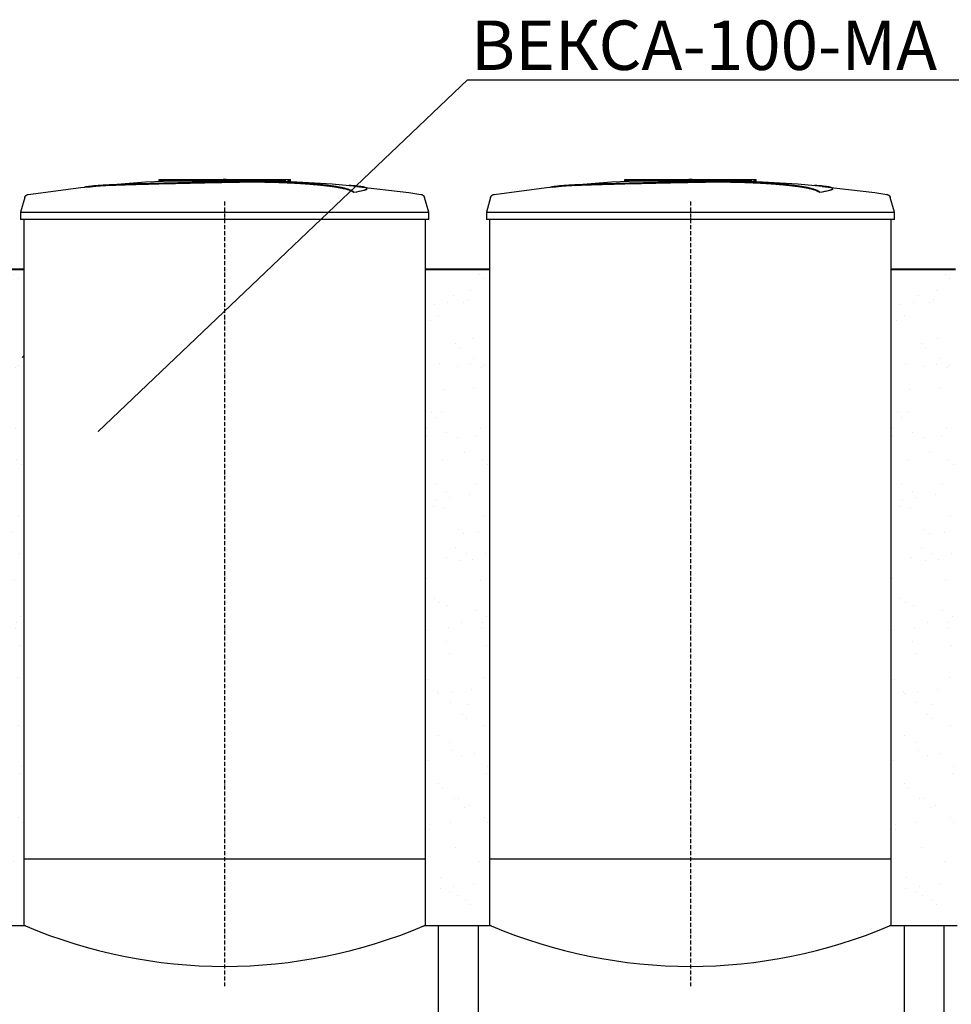
# Model space of a CAD drawing. Units: millimetres. Extents: x 318393 to 1308234, y -274938 to 128463.
# Drawn here: x 1266221 to 1269051, y -255329 to -252340 of the extents above; entities that cross this region are included whole.
import ezdxf
from ezdxf import colors
from ezdxf.entities.mleader import LeaderData, LeaderLine
from ezdxf.math import Vec2, Vec3

# ---------------------------------------------------------------- set-up
doc = ezdxf.new("R2010")
doc.units = ezdxf.units.MM
doc.linetypes.add('ACAD_ISO10W100', pattern=[18, 12, -3, 0, -3])
doc.layers.add('A-GENM', color=13, linetype='Continuous')
doc.layers.add('Слой1', color=1, linetype='Continuous')
doc.layers.add('основной 2', color=7, linetype='Continuous', lineweight=40)
doc.layers.add('тонкие', color=250, linetype='Continuous', lineweight=13)
doc.styles.add('стиль2', font='isocpeur.ttf', dxfattribs={"height": 200})

msp = doc.modelspace()

# ---------------------------------------------------------------- hatches: boundary and pattern name
at = {"layer": 'тонкие'}
h = msp.add_hatch(dxfattribs=at)
h.set_pattern_fill('AR-SAND', color=256, scale=3)
h.set_pattern_definition([(37.5, (2825, 1510.92), (-4.800094, 146.823971), [0, -115.824, 0, -129.54, 0, -123.825]), (7.5, (2825, 1510.92), (134.856985, 215.04753), [0, -62.484, 0, -104.394, 0, -40.005]), (327.5, (2731.27, 1510.92), (237.297711, 0.431155), [0, -38.1, 0, -137.16, 0, -179.07]), (317.5, (2731.27, 1510.92), (229.066936, 66.878797), [0, -19.05, 0, -89.916, 0, -102.87])])
h.paths.add_polyline_path([(1266033.1, -253097.5), (1266228.1, -253097.5), (1266228.1, -255091.1), (1266033.1, -255091.1)])
h = msp.add_hatch(dxfattribs=at)
h.set_pattern_fill('AR-SAND', color=256, scale=3)
h.set_pattern_definition([(37.5, (4240, 1510.92), (-4.800094, 146.823971), [0, -115.824, 0, -129.54, 0, -123.825]), (7.5, (4240, 1510.92), (134.856985, 215.04753), [0, -62.484, 0, -104.394, 0, -40.005]), (327.5, (4146.27, 1510.92), (237.297711, 0.431155), [0, -38.1, 0, -137.16, 0, -179.07]), (317.5, (4146.27, 1510.92), (229.066936, 66.878797), [0, -19.05, 0, -89.916, 0, -102.87])])
h.paths.add_polyline_path([(1267448.1, -253097.5), (1267643.1, -253097.5), (1267643.1, -255091.1), (1267448.1, -255091.1)])
h = msp.add_hatch(dxfattribs=at)
h.set_pattern_fill('AR-SAND', color=256, scale=3)
h.set_pattern_definition([(37.5, (5655, 1510.92), (-4.800094, 146.823971), [0, -115.824, 0, -129.54, 0, -123.825]), (7.5, (5655, 1510.92), (134.856985, 215.04753), [0, -62.484, 0, -104.394, 0, -40.005]), (327.5, (5561.27, 1510.92), (237.297711, 0.431155), [0, -38.1, 0, -137.16, 0, -179.07]), (317.5, (5561.27, 1510.92), (229.066936, 66.878797), [0, -19.05, 0, -89.916, 0, -102.87])])
h.paths.add_polyline_path([(1268863.1, -253097.5), (1269058.1, -253097.5), (1269058.1, -255091.1), (1268863.1, -255091.1)])

# ---------------------------------------------------------------- linework, layer by layer
at = {"layer": 'A-GENM'}
for p, q in [((1266603.2, -252832), (1266764, -252825.8)), ((1266644.1, -252825.2), (1267042.7, -252825.2)), ((1266644.1, -252830.2), (1266644.1, -252825.2)), ((1267009.9, -252830.2), (1266644.1, -252830.2)), ((1266764, -252825.8), (1266794.7, -252825.6)), ((1266838.3, -252825.2), (1266838.2, -252825.2)), ((1266838.2, -252825.2), (1266838.2, -252825.2)), ((1266838.2, -252825.2), (1266838.3, -252825.2)), ((1266838.4, -252825.2), (1266838.3, -252825.2)), ((1266838.3, -252825.2), (1266838.3, -252825.2)), ((1266838.3, -252825.2), (1266838.3, -252825.2)), ((1266838.3, -252825.2), (1266838.3, -252825.2)), ((1266838.3, -252825.2), (1266838.3, -252825.2)), ((1266838.3, -252825.2), (1266838.3, -252825.2)), ((1266838.3, -252825.2), (1266838.3, -252825.2)), ((1266838.3, -252825.2), (1266838.4, -252825.2)), ((1266838.5, -252825.2), (1266838.4, -252825.2)), ((1266838.4, -252825.2), (1266838.4, -252825.2)), ((1266838.4, -252825.2), (1266838.4, -252825.2)), ((1266838.4, -252825.2), (1266838.4, -252825.2)), ((1266838.4, -252825.2), (1266838.5, -252825.2)), ((1266838.6, -252825.2), (1266838.5, -252825.2)), ((1266838.5, -252825.2), (1266838.6, -252825.2)), ((1266838.7, -252825.2), (1266838.6, -252825.2)), ((1266838.6, -252825.2), (1266838.6, -252825.2)), ((1266838.6, -252825.2), (1266838.6, -252825.2)), ((1266838.6, -252825.2), (1266838.7, -252825.2)), ((1266838.8, -252825.2), (1266838.7, -252825.2)), ((1266838.7, -252825.2), (1266838.8, -252825.2)), ((1266838.9, -252825.2), (1266838.8, -252825.2)), ((1266838.8, -252825.2), (1266838.9, -252825.2)), ((1266839, -252825.2), (1266838.9, -252825.2)), ((1266838.9, -252825.2), (1266839, -252825.2)), ((1266839.1, -252825.2), (1266839, -252825.2)), ((1266839, -252825.2), (1266839.1, -252825.2)), ((1266839.2, -252825.2), (1266839.1, -252825.2)), ((1266839.1, -252825.2), (1266839.2, -252825.2)), ((1266839.3, -252825.2), (1266839.2, -252825.2)), ((1266839.2, -252825.2), (1266839.3, -252825.2)), ((1266839.5, -252825.2), (1266839.3, -252825.2)), ((1266839.3, -252825.2), (1266839.4, -252825.2)), ((1266839.4, -252825.2), (1266839.6, -252825.2)), ((1266839.6, -252825.2), (1266839.5, -252825.2)), ((1266839.7, -252825.2), (1266839.6, -252825.2)), ((1266839.6, -252825.2), (1266839.7, -252825.2)), ((1266839.9, -252825.2), (1266839.7, -252825.2)), ((1266839.7, -252825.2), (1266839.8, -252825.2)), ((1266839.8, -252825.2), (1266840, -252825.2)), ((1266840, -252825.2), (1266839.9, -252825.2)), ((1266840.2, -252825.2), (1266840, -252825.2)), ((1266840, -252825.2), (1266840.1, -252825.2)), ((1266840.1, -252825.2), (1266840.3, -252825.2)), ((1266840.3, -252825.2), (1266840.2, -252825.2)), ((1266840.5, -252825.2), (1266840.3, -252825.2)), ((1266840.3, -252825.2), (1266840.5, -252825.2)), ((1266840.7, -252825.2), (1266840.5, -252825.2)), ((1266840.5, -252825.2), (1266840.6, -252825.2)), ((1266840.6, -252825.2), (1266840.8, -252825.2)), ((1266840.8, -252825.2), (1266840.7, -252825.2)), ((1266841, -252825.2), (1266840.8, -252825.2)), ((1266840.8, -252825.2), (1266841, -252825.2)), ((1266841.2, -252825.2), (1266841, -252825.2)), ((1266841, -252825.2), (1266841.1, -252825.2)), ((1266841.1, -252825.2), (1266841.3, -252825.2)), ((1266841.4, -252825.2), (1266841.2, -252825.2)), ((1266841.3, -252825.2), (1266841.5, -252825.2)), ((1266841.5, -252825.2), (1266841.4, -252825.2)), ((1266841.7, -252825.2), (1266841.5, -252825.2)), ((1266841.5, -252825.2), (1266841.7, -252825.2)), ((1266841.9, -252825.2), (1266841.7, -252825.2)), ((1266841.7, -252825.2), (1266841.9, -252825.2)), ((1266842.1, -252825.2), (1266841.9, -252825.2)), ((1266841.9, -252825.2), (1266842, -252825.2)), ((1266842, -252825.2), (1266842.2, -252825.2)), ((1266842.3, -252825.2), (1266842.1, -252825.2)), ((1266842.2, -252825.2), (1266842.4, -252825.2)), ((1266842.5, -252825.2), (1266842.3, -252825.2)), ((1266842.4, -252825.2), (1266842.6, -252825.2)), ((1266842.7, -252825.2), (1266842.5, -252825.2)), ((1266842.6, -252825.2), (1266842.8, -252825.2)), ((1266842.9, -252825.2), (1266842.7, -252825.2)), ((1266842.8, -252825.2), (1266843, -252825.2)), ((1266843.1, -252825.2), (1266842.9, -252825.2)), ((1266843, -252825.2), (1266843.1, -252825.2)), ((1266843.1, -252825.2), (1266843.2, -252825.2)), ((1266843.3, -252825.2), (1266843.1, -252825.2)), ((1266843.1, -252825.2), (1266843.1, -252825.2)), ((1266843.2, -252825.2), (1266843.4, -252825.2)), ((1266843.5, -252825.2), (1266843.3, -252825.2)), ((1266843.4, -252825.2), (1266843.6, -252825.2)), ((1266843.7, -252825.2), (1266843.5, -252825.2)), ((1266843.6, -252825.2), (1266843.8, -252825.2)), ((1266843.9, -252825.2), (1266843.7, -252825.2)), ((1266843.8, -252825.2), (1266844, -252825.2)), ((1266844.1, -252825.2), (1266843.9, -252825.2)), ((1266844, -252825.2), (1266844.2, -252825.2)), ((1266844.2, -252825.2), (1266844.1, -252825.2)), ((1266844.2, -252825.2), (1266844.4, -252825.2)), ((1266844.4, -252825.2), (1266844.2, -252825.2)), ((1266844.4, -252825.2), (1266844.6, -252825.2)), ((1266844.6, -252825.2), (1266844.4, -252825.2)), ((1266844.6, -252825.2), (1266844.7, -252825.2)), ((1266844.8, -252825.2), (1266844.6, -252825.2)), ((1266844.7, -252825.2), (1266844.9, -252825.2)), ((1266845, -252825.2), (1266844.8, -252825.2)), ((1266844.9, -252825.2), (1266845.1, -252825.2)), ((1266845.1, -252825.2), (1266845, -252825.2)), ((1266845.1, -252825.2), (1266845.3, -252825.2)), ((1266845.3, -252825.2), (1266845.1, -252825.2)), ((1266845.3, -252825.2), (1266845.4, -252825.2)), ((1266845.5, -252825.2), (1266845.3, -252825.2)), ((1266845.4, -252825.2), (1266845.6, -252825.2)), ((1266845.7, -252825.2), (1266845.5, -252825.2)), ((1266845.6, -252825.2), (1266845.8, -252825.2)), ((1266845.8, -252825.2), (1266845.7, -252825.2)), ((1266845.8, -252825.2), (1266845.9, -252825.2)), ((1266846, -252825.2), (1266845.8, -252825.2)), ((1266845.9, -252825.2), (1266846.1, -252825.2)), ((1266846.1, -252825.2), (1266846, -252825.2)), ((1266846.1, -252825.2), (1266846.2, -252825.2)), ((1266846.3, -252825.2), (1266846.1, -252825.2)), ((1266846.2, -252825.2), (1266846.4, -252825.2)), ((1266846.4, -252825.2), (1266846.3, -252825.2)), ((1266846.4, -252825.2), (1266846.5, -252825.2)), ((1266846.5, -252825.2), (1266846.4, -252825.2)), ((1266846.5, -252825.2), (1266846.6, -252825.2)), ((1266846.7, -252825.2), (1266846.5, -252825.2)), ((1266846.6, -252825.2), (1266846.8, -252825.2)), ((1266846.8, -252825.2), (1266846.7, -252825.2)), ((1266846.8, -252825.2), (1266846.9, -252825.2)), ((1266846.9, -252825.2), (1266846.8, -252825.2)), ((1266846.9, -252825.2), (1266847, -252825.2)), ((1266847, -252825.2), (1266846.9, -252825.2)), ((1266847, -252825.2), (1266847.1, -252825.2)), ((1266847.1, -252825.2), (1266847, -252825.2)), ((1266847.1, -252825.2), (1266847.2, -252825.2)), ((1266847.2, -252825.2), (1266847.1, -252825.2)), ((1266847.2, -252825.2), (1266847.3, -252825.2)), ((1266847.3, -252825.2), (1266847.2, -252825.2)), ((1266847.3, -252825.2), (1266847.4, -252825.2)), ((1266847.4, -252825.2), (1266847.3, -252825.2)), ((1266847.4, -252825.2), (1266847.5, -252825.2)), ((1266847.5, -252825.2), (1266847.4, -252825.2)), ((1266847.5, -252825.2), (1266847.5, -252825.2)), ((1266847.5, -252825.2), (1266847.6, -252825.2)), ((1266847.6, -252825.2), (1266847.5, -252825.2)), ((1266847.6, -252825.2), (1266847.7, -252825.2)), ((1266847.7, -252825.2), (1266847.6, -252825.2)), ((1266847.6, -252825.2), (1266847.6, -252825.2)), ((1266847.7, -252825.2), (1266847.7, -252825.2)), ((1266847.7, -252825.2), (1266847.8, -252825.2)), ((1266847.8, -252825.2), (1266847.7, -252825.2)), ((1266847.7, -252825.2), (1266847.7, -252825.2)), ((1266847.8, -252825.2), (1266847.8, -252825.2)), ((1266847.8, -252825.2), (1266847.8, -252825.2)), ((1266847.8, -252825.2), (1266847.8, -252825.2)), ((1266847.8, -252825.2), (1266847.9, -252825.2)), ((1266847.9, -252825.2), (1266847.8, -252825.2)), ((1266847.8, -252825.2), (1266847.8, -252825.2)), ((1266847.8, -252825.2), (1266847.8, -252825.2)), ((1266847.8, -252825.2), (1266847.8, -252825.2)), ((1266847.9, -252825.2), (1266847.9, -252825.2)), ((1266847.9, -252825.2), (1266847.9, -252825.2)), ((1266936.3, -252826.9), (1267008.8, -252828.4)), ((1267008.8, -252828.4), (1267169.4, -252838)), ((1267016.9, -252830.2), (1267010.6, -252830.2)), ((1267029.2, -252830.2), (1267017.1, -252830.2)), ((1267042.3, -252830.2), (1267035, -252830.2)), ((1267043.1, -252830.2), (1267043.1, -252825.2)), ((1268018.2, -252832), (1268179, -252825.8)), ((1268059.1, -252825.2), (1268457.7, -252825.2)), ((1268059.1, -252830.2), (1268059.1, -252825.2)), ((1268424.9, -252830.2), (1268059.1, -252830.2)), ((1268179, -252825.8), (1268209.7, -252825.6)), ((1268253.3, -252825.2), (1268253.2, -252825.2)), ((1268253.2, -252825.2), (1268253.2, -252825.2)), ((1268253.2, -252825.2), (1268253.3, -252825.2)), ((1268253.4, -252825.2), (1268253.3, -252825.2)), ((1268253.3, -252825.2), (1268253.3, -252825.2)), ((1268253.3, -252825.2), (1268253.3, -252825.2)), ((1268253.3, -252825.2), (1268253.3, -252825.2)), ((1268253.3, -252825.2), (1268253.3, -252825.2)), ((1268253.3, -252825.2), (1268253.3, -252825.2)), ((1268253.3, -252825.2), (1268253.3, -252825.2)), ((1268253.3, -252825.2), (1268253.4, -252825.2)), ((1268253.5, -252825.2), (1268253.4, -252825.2)), ((1268253.4, -252825.2), (1268253.4, -252825.2)), ((1268253.4, -252825.2), (1268253.4, -252825.2)), ((1268253.4, -252825.2), (1268253.4, -252825.2)), ((1268253.4, -252825.2), (1268253.5, -252825.2)), ((1268253.6, -252825.2), (1268253.5, -252825.2)), ((1268253.5, -252825.2), (1268253.6, -252825.2)), ((1268253.7, -252825.2), (1268253.6, -252825.2)), ((1268253.6, -252825.2), (1268253.6, -252825.2)), ((1268253.6, -252825.2), (1268253.6, -252825.2)), ((1268253.6, -252825.2), (1268253.7, -252825.2)), ((1268253.8, -252825.2), (1268253.7, -252825.2)), ((1268253.7, -252825.2), (1268253.8, -252825.2)), ((1268253.9, -252825.2), (1268253.8, -252825.2)), ((1268253.8, -252825.2), (1268253.9, -252825.2)), ((1268254, -252825.2), (1268253.9, -252825.2)), ((1268253.9, -252825.2), (1268254, -252825.2)), ((1268254.1, -252825.2), (1268254, -252825.2)), ((1268254, -252825.2), (1268254.1, -252825.2)), ((1268254.2, -252825.2), (1268254.1, -252825.2)), ((1268254.1, -252825.2), (1268254.2, -252825.2)), ((1268254.3, -252825.2), (1268254.2, -252825.2)), ((1268254.2, -252825.2), (1268254.3, -252825.2)), ((1268254.5, -252825.2), (1268254.3, -252825.2)), ((1268254.3, -252825.2), (1268254.4, -252825.2)), ((1268254.4, -252825.2), (1268254.6, -252825.2)), ((1268254.6, -252825.2), (1268254.5, -252825.2)), ((1268254.7, -252825.2), (1268254.6, -252825.2)), ((1268254.6, -252825.2), (1268254.7, -252825.2)), ((1268254.9, -252825.2), (1268254.7, -252825.2)), ((1268254.7, -252825.2), (1268254.8, -252825.2)), ((1268254.8, -252825.2), (1268255, -252825.2)), ((1268255, -252825.2), (1268254.9, -252825.2)), ((1268255.2, -252825.2), (1268255, -252825.2)), ((1268255, -252825.2), (1268255.1, -252825.2)), ((1268255.1, -252825.2), (1268255.3, -252825.2)), ((1268255.3, -252825.2), (1268255.2, -252825.2)), ((1268255.5, -252825.2), (1268255.3, -252825.2)), ((1268255.3, -252825.2), (1268255.5, -252825.2)), ((1268255.7, -252825.2), (1268255.5, -252825.2)), ((1268255.5, -252825.2), (1268255.6, -252825.2)), ((1268255.6, -252825.2), (1268255.8, -252825.2)), ((1268255.8, -252825.2), (1268255.7, -252825.2)), ((1268256, -252825.2), (1268255.8, -252825.2)), ((1268255.8, -252825.2), (1268256, -252825.2)), ((1268256.2, -252825.2), (1268256, -252825.2)), ((1268256, -252825.2), (1268256.1, -252825.2)), ((1268256.1, -252825.2), (1268256.3, -252825.2)), ((1268256.4, -252825.2), (1268256.2, -252825.2)), ((1268256.3, -252825.2), (1268256.5, -252825.2)), ((1268256.5, -252825.2), (1268256.4, -252825.2)), ((1268256.7, -252825.2), (1268256.5, -252825.2)), ((1268256.5, -252825.2), (1268256.7, -252825.2)), ((1268256.9, -252825.2), (1268256.7, -252825.2)), ((1268256.7, -252825.2), (1268256.9, -252825.2)), ((1268257.1, -252825.2), (1268256.9, -252825.2)), ((1268256.9, -252825.2), (1268257, -252825.2)), ((1268257, -252825.2), (1268257.2, -252825.2)), ((1268257.3, -252825.2), (1268257.1, -252825.2)), ((1268257.2, -252825.2), (1268257.4, -252825.2)), ((1268257.5, -252825.2), (1268257.3, -252825.2)), ((1268257.4, -252825.2), (1268257.6, -252825.2)), ((1268257.7, -252825.2), (1268257.5, -252825.2)), ((1268257.6, -252825.2), (1268257.8, -252825.2)), ((1268257.9, -252825.2), (1268257.7, -252825.2)), ((1268257.8, -252825.2), (1268258, -252825.2)), ((1268258.1, -252825.2), (1268257.9, -252825.2)), ((1268258, -252825.2), (1268258.1, -252825.2)), ((1268258.1, -252825.2), (1268258.2, -252825.2)), ((1268258.3, -252825.2), (1268258.1, -252825.2)), ((1268258.1, -252825.2), (1268258.1, -252825.2)), ((1268258.2, -252825.2), (1268258.4, -252825.2)), ((1268258.5, -252825.2), (1268258.3, -252825.2)), ((1268258.4, -252825.2), (1268258.6, -252825.2)), ((1268258.7, -252825.2), (1268258.5, -252825.2)), ((1268258.6, -252825.2), (1268258.8, -252825.2)), ((1268258.9, -252825.2), (1268258.7, -252825.2)), ((1268258.8, -252825.2), (1268259, -252825.2)), ((1268259.1, -252825.2), (1268258.9, -252825.2)), ((1268259, -252825.2), (1268259.2, -252825.2)), ((1268259.2, -252825.2), (1268259.1, -252825.2)), ((1268259.2, -252825.2), (1268259.4, -252825.2)), ((1268259.4, -252825.2), (1268259.2, -252825.2)), ((1268259.4, -252825.2), (1268259.6, -252825.2)), ((1268259.6, -252825.2), (1268259.4, -252825.2)), ((1268259.6, -252825.2), (1268259.7, -252825.2)), ((1268259.8, -252825.2), (1268259.6, -252825.2)), ((1268259.7, -252825.2), (1268259.9, -252825.2)), ((1268260, -252825.2), (1268259.8, -252825.2)), ((1268259.9, -252825.2), (1268260.1, -252825.2)), ((1268260.1, -252825.2), (1268260, -252825.2)), ((1268260.1, -252825.2), (1268260.3, -252825.2)), ((1268260.3, -252825.2), (1268260.1, -252825.2)), ((1268260.3, -252825.2), (1268260.4, -252825.2)), ((1268260.5, -252825.2), (1268260.3, -252825.2)), ((1268260.4, -252825.2), (1268260.6, -252825.2)), ((1268260.7, -252825.2), (1268260.5, -252825.2)), ((1268260.6, -252825.2), (1268260.8, -252825.2)), ((1268260.8, -252825.2), (1268260.7, -252825.2)), ((1268260.8, -252825.2), (1268260.9, -252825.2)), ((1268261, -252825.2), (1268260.8, -252825.2)), ((1268260.9, -252825.2), (1268261.1, -252825.2)), ((1268261.1, -252825.2), (1268261, -252825.2)), ((1268261.1, -252825.2), (1268261.2, -252825.2)), ((1268261.3, -252825.2), (1268261.1, -252825.2)), ((1268261.2, -252825.2), (1268261.4, -252825.2)), ((1268261.4, -252825.2), (1268261.3, -252825.2)), ((1268261.4, -252825.2), (1268261.5, -252825.2)), ((1268261.5, -252825.2), (1268261.4, -252825.2)), ((1268261.5, -252825.2), (1268261.6, -252825.2)), ((1268261.7, -252825.2), (1268261.5, -252825.2)), ((1268261.6, -252825.2), (1268261.8, -252825.2)), ((1268261.8, -252825.2), (1268261.7, -252825.2)), ((1268261.8, -252825.2), (1268261.9, -252825.2)), ((1268261.9, -252825.2), (1268261.8, -252825.2)), ((1268261.9, -252825.2), (1268262, -252825.2)), ((1268262, -252825.2), (1268261.9, -252825.2)), ((1268262, -252825.2), (1268262.1, -252825.2)), ((1268262.1, -252825.2), (1268262, -252825.2)), ((1268262.1, -252825.2), (1268262.2, -252825.2)), ((1268262.2, -252825.2), (1268262.1, -252825.2)), ((1268262.2, -252825.2), (1268262.3, -252825.2)), ((1268262.3, -252825.2), (1268262.2, -252825.2)), ((1268262.3, -252825.2), (1268262.4, -252825.2)), ((1268262.4, -252825.2), (1268262.3, -252825.2)), ((1268262.4, -252825.2), (1268262.5, -252825.2)), ((1268262.5, -252825.2), (1268262.4, -252825.2)), ((1268262.5, -252825.2), (1268262.5, -252825.2)), ((1268262.5, -252825.2), (1268262.6, -252825.2)), ((1268262.6, -252825.2), (1268262.5, -252825.2)), ((1268262.6, -252825.2), (1268262.7, -252825.2)), ((1268262.7, -252825.2), (1268262.6, -252825.2)), ((1268262.6, -252825.2), (1268262.6, -252825.2)), ((1268262.7, -252825.2), (1268262.7, -252825.2)), ((1268262.7, -252825.2), (1268262.8, -252825.2)), ((1268262.8, -252825.2), (1268262.7, -252825.2)), ((1268262.7, -252825.2), (1268262.7, -252825.2)), ((1268262.8, -252825.2), (1268262.8, -252825.2)), ((1268262.8, -252825.2), (1268262.8, -252825.2)), ((1268262.8, -252825.2), (1268262.8, -252825.2)), ((1268262.8, -252825.2), (1268262.9, -252825.2)), ((1268262.9, -252825.2), (1268262.8, -252825.2)), ((1268262.8, -252825.2), (1268262.8, -252825.2)), ((1268262.8, -252825.2), (1268262.8, -252825.2)), ((1268262.8, -252825.2), (1268262.8, -252825.2)), ((1268262.9, -252825.2), (1268262.9, -252825.2)), ((1268262.9, -252825.2), (1268262.9, -252825.2)), ((1268351.3, -252826.9), (1268423.8, -252828.4)), ((1268423.8, -252828.4), (1268584.4, -252838)), ((1268431.9, -252830.2), (1268425.6, -252830.2)), ((1268444.2, -252830.2), (1268432.1, -252830.2)), ((1268457.3, -252830.2), (1268450, -252830.2)), ((1268458.1, -252830.2), (1268458.1, -252825.2)), ((1266246.5, -252869.9), (1266406.1, -252849.4)), ((1266406.1, -252849.4), (1266442.7, -252845.7)), ((1266442.7, -252844.6), (1266603.2, -252832)), ((1267169.4, -252838), (1267243.4, -252844.6)), ((1267243.4, -252845.7), (1267403.1, -252864.7)), ((1267275.1, -252853.3), (1267275.1, -252852.3)), ((1267661.5, -252869.9), (1267821.1, -252849.4)), ((1267821.1, -252849.4), (1267857.7, -252845.7)), ((1267857.7, -252844.6), (1268018.2, -252832)), ((1268584.4, -252838), (1268658.4, -252844.6)), ((1268658.4, -252845.7), (1268818.1, -252864.7)), ((1268690.1, -252853.3), (1268690.1, -252852.3)), ((1266235.9, -252879.2), (1266223.1, -252924.3)), ((1266235.9, -252879.2), (1266236.1, -252878.7)), ((1266236.1, -252878.7), (1266236.3, -252878.2)), ((1266236.3, -252878.2), (1266236.5, -252877.7)), ((1266236.5, -252877.7), (1266236.7, -252877.3)), ((1266236.7, -252877.3), (1266236.9, -252876.8)), ((1266236.9, -252876.8), (1266237.2, -252876.3)), ((1266237.2, -252876.3), (1266237.4, -252875.9)), ((1266237.4, -252875.9), (1266237.7, -252875.5)), ((1266237.7, -252875.5), (1266238, -252875)), ((1266238, -252875), (1266238.3, -252874.6)), ((1266238.3, -252874.6), (1266238.7, -252874.2)), ((1266238.7, -252874.2), (1266239, -252873.8)), ((1266239, -252873.8), (1266239.4, -252873.5)), ((1266239.4, -252873.5), (1266239.8, -252873.1)), ((1266239.8, -252873.1), (1266240.1, -252872.8)), ((1266240.1, -252872.8), (1266240.6, -252872.5)), ((1266240.6, -252872.5), (1266241, -252872.1)), ((1266241, -252872.1), (1266241.4, -252871.9)), ((1266241.4, -252871.9), (1266241.8, -252871.6)), ((1266241.8, -252871.6), (1266242.3, -252871.3)), ((1266242.3, -252871.3), (1266242.8, -252871.1)), ((1266242.8, -252871.1), (1266243.2, -252870.9)), ((1266243.2, -252870.9), (1266243.7, -252870.7)), ((1266243.7, -252870.7), (1266244.2, -252870.5)), ((1266244.2, -252870.5), (1266244.7, -252870.3)), ((1266244.7, -252870.3), (1266245.2, -252870.2)), ((1266245.2, -252870.2), (1266245.7, -252870.1)), ((1266245.7, -252870.1), (1266246.2, -252870)), ((1266246.2, -252870), (1266246.5, -252869.9)), ((1267235.8, -252864), (1267235.8, -252863)), ((1267403.1, -252864.7), (1267439.6, -252869.9)), ((1267439.6, -252869.9), (1267440.1, -252870)), ((1267440.1, -252870), (1267440.6, -252870.1)), ((1267440.6, -252870.1), (1267441.1, -252870.2)), ((1267441.1, -252870.2), (1267441.6, -252870.4)), ((1267441.6, -252870.4), (1267442.1, -252870.6)), ((1267442.1, -252870.6), (1267442.6, -252870.7)), ((1267442.6, -252870.7), (1267443.1, -252871)), ((1267443.1, -252871), (1267443.5, -252871.2)), ((1267443.5, -252871.2), (1267444, -252871.4)), ((1267444, -252871.4), (1267444.4, -252871.7)), ((1267444.4, -252871.7), (1267444.9, -252872)), ((1267444.9, -252872), (1267445.3, -252872.3)), ((1267445.3, -252872.3), (1267445.7, -252872.6)), ((1267445.7, -252872.6), (1267446.1, -252872.9)), ((1267446.1, -252872.9), (1267446.5, -252873.2)), ((1267446.5, -252873.2), (1267446.9, -252873.6)), ((1267446.9, -252873.6), (1267447.2, -252874)), ((1267447.2, -252874), (1267447.6, -252874.4)), ((1267447.6, -252874.4), (1267447.9, -252874.8)), ((1267447.9, -252874.8), (1267448.2, -252875.2)), ((1267448.2, -252875.2), (1267448.5, -252875.6)), ((1267448.5, -252875.6), (1267448.8, -252876.1)), ((1267448.8, -252876.1), (1267449, -252876.5)), ((1267449, -252876.5), (1267449.3, -252877)), ((1267449.3, -252877), (1267449.5, -252877.4)), ((1267449.5, -252877.4), (1267449.7, -252877.9)), ((1267449.7, -252877.9), (1267449.9, -252878.4)), ((1267449.9, -252878.4), (1267450.1, -252878.9)), ((1267450.1, -252878.9), (1267450.2, -252879.2)), ((1267463.1, -252924.3), (1267450.2, -252879.2)), ((1267650.9, -252879.2), (1267638.1, -252924.3)), ((1267650.9, -252879.2), (1267651.1, -252878.7)), ((1267651.1, -252878.7), (1267651.3, -252878.2)), ((1267651.3, -252878.2), (1267651.5, -252877.7)), ((1267651.5, -252877.7), (1267651.7, -252877.3)), ((1267651.7, -252877.3), (1267651.9, -252876.8)), ((1267651.9, -252876.8), (1267652.2, -252876.3)), ((1267652.2, -252876.3), (1267652.4, -252875.9)), ((1267652.4, -252875.9), (1267652.7, -252875.5)), ((1267652.7, -252875.5), (1267653, -252875)), ((1267653, -252875), (1267653.3, -252874.6)), ((1267653.3, -252874.6), (1267653.7, -252874.2)), ((1267653.7, -252874.2), (1267654, -252873.8)), ((1267654, -252873.8), (1267654.4, -252873.5)), ((1267654.4, -252873.5), (1267654.8, -252873.1)), ((1267654.8, -252873.1), (1267655.1, -252872.8)), ((1267655.1, -252872.8), (1267655.6, -252872.5)), ((1267655.6, -252872.5), (1267656, -252872.1)), ((1267656, -252872.1), (1267656.4, -252871.9)), ((1267656.4, -252871.9), (1267656.8, -252871.6)), ((1267656.8, -252871.6), (1267657.3, -252871.3)), ((1267657.3, -252871.3), (1267657.8, -252871.1)), ((1267657.8, -252871.1), (1267658.2, -252870.9)), ((1267658.2, -252870.9), (1267658.7, -252870.7)), ((1267658.7, -252870.7), (1267659.2, -252870.5)), ((1267659.2, -252870.5), (1267659.7, -252870.3)), ((1267659.7, -252870.3), (1267660.2, -252870.2)), ((1267660.2, -252870.2), (1267660.7, -252870.1)), ((1267660.7, -252870.1), (1267661.2, -252870)), ((1267661.2, -252870), (1267661.5, -252869.9)), ((1268650.8, -252864), (1268650.8, -252863)), ((1268818.1, -252864.7), (1268854.6, -252869.9)), ((1268854.6, -252869.9), (1268855.1, -252870)), ((1268855.1, -252870), (1268855.6, -252870.1)), ((1268855.6, -252870.1), (1268856.1, -252870.2)), ((1268856.1, -252870.2), (1268856.6, -252870.4)), ((1268856.6, -252870.4), (1268857.1, -252870.6)), ((1268857.1, -252870.6), (1268857.6, -252870.7)), ((1268857.6, -252870.7), (1268858.1, -252871)), ((1268858.1, -252871), (1268858.5, -252871.2)), ((1268858.5, -252871.2), (1268859, -252871.4)), ((1268859, -252871.4), (1268859.4, -252871.7)), ((1268859.4, -252871.7), (1268859.9, -252872)), ((1268859.9, -252872), (1268860.3, -252872.3)), ((1268860.3, -252872.3), (1268860.7, -252872.6)), ((1268860.7, -252872.6), (1268861.1, -252872.9)), ((1268861.1, -252872.9), (1268861.5, -252873.2)), ((1268861.5, -252873.2), (1268861.9, -252873.6)), ((1268861.9, -252873.6), (1268862.2, -252874)), ((1268862.2, -252874), (1268862.6, -252874.4)), ((1268862.6, -252874.4), (1268862.9, -252874.8)), ((1268862.9, -252874.8), (1268863.2, -252875.2)), ((1268863.2, -252875.2), (1268863.5, -252875.6)), ((1268863.5, -252875.6), (1268863.8, -252876.1)), ((1268863.8, -252876.1), (1268864, -252876.5)), ((1268864, -252876.5), (1268864.3, -252877)), ((1268864.3, -252877), (1268864.5, -252877.4)), ((1268864.5, -252877.4), (1268864.7, -252877.9)), ((1268864.7, -252877.9), (1268864.9, -252878.4)), ((1268864.9, -252878.4), (1268865.1, -252878.9)), ((1268865.1, -252878.9), (1268865.2, -252879.2)), ((1268878.1, -252924.3), (1268865.2, -252879.2)), ((1266223.1, -252924.3), (1266223.1, -252946.2)), ((1266223.1, -252924.3), (1266843.1, -252924.3)), ((1266843.1, -252946.2), (1266223.1, -252946.2)), ((1266233.1, -252946.2), (1266233.1, -255091.1)), ((1266843.1, -252924.3), (1267463.1, -252924.3)), ((1267463.1, -252946.2), (1266843.1, -252946.2)), ((1267453.1, -255091.1), (1267453.1, -252946.2)), ((1267463.1, -252946.2), (1267463.1, -252924.3)), ((1267638.1, -252924.3), (1267638.1, -252946.2)), ((1267638.1, -252924.3), (1268258.1, -252924.3)), ((1268258.1, -252946.2), (1267638.1, -252946.2)), ((1267648.1, -252946.2), (1267648.1, -255091.1)), ((1268258.1, -252924.3), (1268878.1, -252924.3)), ((1268878.1, -252946.2), (1268258.1, -252946.2)), ((1268868.1, -255091.1), (1268868.1, -252946.2)), ((1268868.1, -255091.1), (1268868.1, -252946.2)), ((1268878.1, -252946.2), (1268878.1, -252924.3)), ((1267493, -256122.5), (1267493, -255091.1)), ((1267613, -255091.1), (1267613, -256122.5)), ((1268908, -256122.5), (1268908, -255091.1)), ((1269028, -255091.1), (1269028, -256122.5))]:
    msp.add_line(p, q, dxfattribs=at)
at = {"layer": 'A-GENM', "linetype": 'Continuous', "ltscale": 75}
msp.add_line((1266228, -253365.5), (1266233.1, -253360.4), dxfattribs=at)
at = {"layer": 'A-GENM', "ltscale": 75}
for p, q in [((1266233.1, -254887.1), (1267453.1, -254887.1)), ((1267648.1, -254887.1), (1268868.1, -254887.1)), ((1266238.1, -255091.1), (1266033.1, -255091.1)), ((1267653.1, -255091.1), (1267448.1, -255091.1)), ((1269068.1, -255091.1), (1268863.1, -255091.1))]:
    msp.add_line(p, q, dxfattribs=at)
for centre in [(1266843.1, -253663), (1268258.1, -253663)]:
    msp.add_arc(centre, 1550.9, 247.0401, 292.9599, dxfattribs=at)
at = {"layer": 'A-GENM'}
for points, knots in [([(1267235.8, -252863), (1267234.6, -252861.9), (1267231.6, -252859.8), (1267226.1, -252857.2), (1267220.5, -252855.2), (1267215.7, -252853.7), (1267210.1, -252852.2), (1267204.8, -252850.9), (1267200.1, -252849.9), (1267196.4, -252849.2), (1267192.5, -252848.4), (1267188.4, -252847.7), (1267184, -252846.9), (1267179.5, -252846.2), (1267174.7, -252845.5), (1267169.7, -252844.8), (1267164.4, -252844.1), (1267159, -252843.4), (1267153.4, -252842.7), (1267147.5, -252842), (1267141.5, -252841.3), (1267133.2, -252840.5), (1267124.6, -252839.6), (1267115.7, -252838.8), (1267108.9, -252838.2), (1267102, -252837.7), (1267095, -252837.1), (1267088, -252836.6), (1267080.8, -252836.1), (1267073.6, -252835.6), (1267066.4, -252835.2), (1267059.1, -252834.8), (1267051.8, -252834.4), (1267044.5, -252834), (1267037.2, -252833.6), (1267029.9, -252833.3), (1267020, -252832.9), (1267010.3, -252832.5), (1267000.6, -252832.2), (1266993.4, -252832), (1266986.2, -252831.8), (1266979.1, -252831.6), (1266972.1, -252831.5), (1266965, -252831.4), (1266958, -252831.3), (1266951.1, -252831.2), (1266944.2, -252831.2), (1266937.4, -252831.1), (1266930.5, -252831.1), (1266923.8, -252831.1), (1266917.1, -252831.2), (1266910.4, -252831.2), (1266903.7, -252831.3), (1266897, -252831.3), (1266890.3, -252831.4), (1266881.3, -252831.5), (1266870, -252831.7), (1266856.5, -252832), (1266847.5, -252832.2), (1266843.1, -252832.3)], [-1, -1, -1, -1, -0.944444, -0.888889, -0.861111, -0.833333, -0.805556, -0.777778, -0.763889, -0.75, -0.736111, -0.722222, -0.708333, -0.694444, -0.680556, -0.666667, -0.652778, -0.638889, -0.625, -0.611111, -0.597222, -0.583333, -0.555556, -0.541667, -0.527778, -0.513889, -0.5, -0.486111, -0.472222, -0.458333, -0.444444, -0.430556, -0.416667, -0.402778, -0.388889, -0.375, -0.361111, -0.333333, -0.319444, -0.305556, -0.291667, -0.277778, -0.263889, -0.25, -0.236111, -0.222222, -0.208333, -0.194444, -0.180556, -0.166667, -0.152778, -0.138889, -0.125, -0.111111, -0.097222, -0.083333, -0.055556, -0.027778, 0, 0, 0, 0]), ([(1268650.8, -252863), (1268649.6, -252861.9), (1268646.6, -252859.8), (1268641.1, -252857.2), (1268635.5, -252855.2), (1268630.7, -252853.7), (1268625.1, -252852.2), (1268619.8, -252850.9), (1268615.1, -252849.9), (1268611.4, -252849.2), (1268607.5, -252848.4), (1268603.4, -252847.7), (1268599, -252846.9), (1268594.5, -252846.2), (1268589.7, -252845.5), (1268584.7, -252844.8), (1268579.4, -252844.1), (1268574, -252843.4), (1268568.4, -252842.7), (1268562.5, -252842), (1268556.5, -252841.3), (1268548.2, -252840.5), (1268539.6, -252839.6), (1268530.7, -252838.8), (1268523.9, -252838.2), (1268517, -252837.7), (1268510, -252837.1), (1268503, -252836.6), (1268495.8, -252836.1), (1268488.6, -252835.6), (1268481.4, -252835.2), (1268474.1, -252834.8), (1268466.8, -252834.4), (1268459.5, -252834), (1268452.2, -252833.6), (1268444.9, -252833.3), (1268435, -252832.9), (1268425.3, -252832.5), (1268415.6, -252832.2), (1268408.4, -252832), (1268401.2, -252831.8), (1268394.1, -252831.6), (1268387.1, -252831.5), (1268380, -252831.4), (1268373, -252831.3), (1268366.1, -252831.2), (1268359.2, -252831.2), (1268352.4, -252831.1), (1268345.5, -252831.1), (1268338.8, -252831.1), (1268332.1, -252831.2), (1268325.4, -252831.2), (1268318.7, -252831.3), (1268312, -252831.3), (1268305.3, -252831.4), (1268296.3, -252831.5), (1268285, -252831.7), (1268271.5, -252832), (1268262.5, -252832.2), (1268258.1, -252832.3)], [-1, -1, -1, -1, -0.944444, -0.888889, -0.861111, -0.833333, -0.805556, -0.777778, -0.763889, -0.75, -0.736111, -0.722222, -0.708333, -0.694444, -0.680556, -0.666667, -0.652778, -0.638889, -0.625, -0.611111, -0.597222, -0.583333, -0.555556, -0.541667, -0.527778, -0.513889, -0.5, -0.486111, -0.472222, -0.458333, -0.444444, -0.430556, -0.416667, -0.402778, -0.388889, -0.375, -0.361111, -0.333333, -0.319444, -0.305556, -0.291667, -0.277778, -0.263889, -0.25, -0.236111, -0.222222, -0.208333, -0.194444, -0.180556, -0.166667, -0.152778, -0.138889, -0.125, -0.111111, -0.097222, -0.083333, -0.055556, -0.027778, 0, 0, 0, 0]), ([(1266843.1, -252832.3), (1266829.3, -252832.6), (1266807.7, -252833.1), (1266778.4, -252833.7), (1266756, -252834.1), (1266733.7, -252834.6), (1266704.3, -252835.2), (1266668.2, -252836.1), (1266626.9, -252837.1), (1266588.3, -252838.1), (1266553.4, -252839.1), (1266516.4, -252840.3), (1266481.1, -252841.8), (1266450.3, -252843.8), (1266428.4, -252846.1), (1266419.4, -252847.9), (1266416.3, -252848.8)], [-1, -1, -1, -1, -0.9519231, -0.9278846, -0.9038462, -0.8798077, -0.8557692, -0.8076923, -0.7596154, -0.7115385, -0.6634615, -0.6153846, -0.5384615, -0.4615385, -0.3846154, -0.3113029, -0.3113029, -0.3113029, -0.3113029]), ([(1266429.5, -252847.2), (1266435.5, -252846.4), (1266450.3, -252844.8), (1266481.1, -252842.8), (1266521.4, -252841.1), (1266564.3, -252839.8), (1266603.5, -252838.7), (1266645.6, -252837.6), (1266691.1, -252836.5), (1266738.1, -252835.5), (1266774, -252834.8), (1266809.2, -252834), (1266832, -252833.5), (1266843.1, -252833.3)], [-0.6153846, -0.6153846, -0.6153846, -0.6153846, -0.5384615, -0.4615385, -0.3846154, -0.3076923, -0.2692308, -0.2307692, -0.1538462, -0.1153846, -0.0769231, -0.0384615, 0, 0, 0, 0]), ([(1266843.1, -252833.3), (1266849.8, -252833.1), (1266859.9, -252832.9), (1266873.3, -252832.7), (1266883.5, -252832.5), (1266892, -252832.4), (1266898.7, -252832.3), (1266905.3, -252832.2), (1266913.7, -252832.2), (1266923.8, -252832.1), (1266933.9, -252832.1), (1266942.5, -252832.2), (1266949.4, -252832.2), (1266956.2, -252832.3), (1266965, -252832.4), (1266975.6, -252832.6), (1266986.2, -252832.8), (1266997, -252833.1), (1267006.7, -252833.4), (1267015.1, -252833.7), (1267022.5, -252834), (1267029.9, -252834.3), (1267037.2, -252834.6), (1267044.5, -252835), (1267051.8, -252835.4), (1267059.1, -252835.8), (1267066.4, -252836.2), (1267073.6, -252836.7), (1267080.8, -252837.1), (1267088, -252837.6), (1267095, -252838.1), (1267102, -252838.7), (1267108.9, -252839.3), (1267115.7, -252839.8), (1267124.6, -252840.6), (1267133.2, -252841.5), (1267141.5, -252842.3), (1267147.5, -252843), (1267153.4, -252843.7), (1267159, -252844.4), (1267164.4, -252845.1), (1267169.7, -252845.8), (1267174.7, -252846.5), (1267179.5, -252847.2), (1267184, -252847.9), (1267188.4, -252848.7), (1267192.5, -252849.4), (1267196.4, -252850.2), (1267200.1, -252850.9), (1267204.8, -252851.9), (1267210.1, -252853.2), (1267215.7, -252854.7), (1267220.5, -252856.2), (1267226.1, -252858.3), (1267231.6, -252860.8), (1267234.6, -252863), (1267235.8, -252864)], [-1, -1, -1, -1, -0.958333, -0.9375, -0.916667, -0.895833, -0.885417, -0.875, -0.854167, -0.833333, -0.8125, -0.791667, -0.78125, -0.770833, -0.75, -0.729167, -0.708333, -0.6875, -0.666667, -0.652778, -0.638889, -0.625, -0.611111, -0.597222, -0.583333, -0.569444, -0.555556, -0.541667, -0.527778, -0.513889, -0.5, -0.486111, -0.472222, -0.458333, -0.444444, -0.416667, -0.402778, -0.388889, -0.375, -0.361111, -0.347222, -0.333333, -0.319444, -0.305556, -0.291667, -0.277778, -0.263889, -0.25, -0.236111, -0.222222, -0.194444, -0.166667, -0.138889, -0.111111, -0.055556, 0, 0, 0, 0]), ([(1267235.8, -252863), (1267244.7, -252861.7), (1267259.5, -252859.2), (1267272.6, -252855.5), (1267276, -252852.6), (1267274.1, -252850.5), (1267269.4, -252848.5), (1267258, -252846.1), (1267239.5, -252844.2), (1267225.2, -252843.1), (1267220, -252842.8)], [0, 0, 0, 0, 0.0769231, 0.1538462, 0.2307692, 0.2692308, 0.3076923, 0.3846154, 0.4615385, 0.5, 0.5, 0.5, 0.5]), ([(1267275.1, -252853.3), (1267275.1, -252853.8), (1267274, -252855.7), (1267264.5, -252859.3), (1267246.9, -252862.4), (1267235.8, -252864)], [0.7734693, 0.7734693, 0.7734693, 0.7734693, 0.8076923, 0.9038462, 1, 1, 1, 1]), ([(1268258.1, -252832.3), (1268244.3, -252832.6), (1268222.7, -252833.1), (1268193.4, -252833.7), (1268171, -252834.1), (1268148.7, -252834.6), (1268119.3, -252835.2), (1268083.2, -252836.1), (1268041.9, -252837.1), (1268003.3, -252838.1), (1267968.4, -252839.1), (1267931.4, -252840.3), (1267896.1, -252841.8), (1267865.3, -252843.8), (1267843.4, -252846.1), (1267834.4, -252847.9), (1267831.3, -252848.8)], [-1, -1, -1, -1, -0.9519231, -0.9278846, -0.9038462, -0.8798077, -0.8557692, -0.8076923, -0.7596154, -0.7115385, -0.6634615, -0.6153846, -0.5384615, -0.4615385, -0.3846154, -0.3113029, -0.3113029, -0.3113029, -0.3113029]), ([(1267844.5, -252847.2), (1267850.5, -252846.4), (1267865.3, -252844.8), (1267896.1, -252842.8), (1267936.4, -252841.1), (1267979.3, -252839.8), (1268018.5, -252838.7), (1268060.6, -252837.6), (1268106.1, -252836.5), (1268153.1, -252835.5), (1268189, -252834.8), (1268224.2, -252834), (1268247, -252833.5), (1268258.1, -252833.3)], [-0.6153846, -0.6153846, -0.6153846, -0.6153846, -0.5384615, -0.4615385, -0.3846154, -0.3076923, -0.2692308, -0.2307692, -0.1538462, -0.1153846, -0.0769231, -0.0384615, 0, 0, 0, 0]), ([(1268258.1, -252833.3), (1268264.8, -252833.1), (1268274.9, -252832.9), (1268288.3, -252832.7), (1268298.5, -252832.5), (1268307, -252832.4), (1268313.7, -252832.3), (1268320.3, -252832.2), (1268328.7, -252832.2), (1268338.8, -252832.1), (1268348.9, -252832.1), (1268357.5, -252832.2), (1268364.4, -252832.2), (1268371.2, -252832.3), (1268380, -252832.4), (1268390.6, -252832.6), (1268401.2, -252832.8), (1268412, -252833.1), (1268421.7, -252833.4), (1268430.1, -252833.7), (1268437.5, -252834), (1268444.9, -252834.3), (1268452.2, -252834.6), (1268459.5, -252835), (1268466.8, -252835.4), (1268474.1, -252835.8), (1268481.4, -252836.2), (1268488.6, -252836.7), (1268495.8, -252837.1), (1268503, -252837.6), (1268510, -252838.1), (1268517, -252838.7), (1268523.9, -252839.3), (1268530.7, -252839.8), (1268539.6, -252840.6), (1268548.2, -252841.5), (1268556.5, -252842.3), (1268562.5, -252843), (1268568.4, -252843.7), (1268574, -252844.4), (1268579.4, -252845.1), (1268584.7, -252845.8), (1268589.7, -252846.5), (1268594.5, -252847.2), (1268599, -252847.9), (1268603.4, -252848.7), (1268607.5, -252849.4), (1268611.4, -252850.2), (1268615.1, -252850.9), (1268619.8, -252851.9), (1268625.1, -252853.2), (1268630.7, -252854.7), (1268635.5, -252856.2), (1268641.1, -252858.3), (1268646.6, -252860.8), (1268649.6, -252863), (1268650.8, -252864)], [-1, -1, -1, -1, -0.958333, -0.9375, -0.916667, -0.895833, -0.885417, -0.875, -0.854167, -0.833333, -0.8125, -0.791667, -0.78125, -0.770833, -0.75, -0.729167, -0.708333, -0.6875, -0.666667, -0.652778, -0.638889, -0.625, -0.611111, -0.597222, -0.583333, -0.569444, -0.555556, -0.541667, -0.527778, -0.513889, -0.5, -0.486111, -0.472222, -0.458333, -0.444444, -0.416667, -0.402778, -0.388889, -0.375, -0.361111, -0.347222, -0.333333, -0.319444, -0.305556, -0.291667, -0.277778, -0.263889, -0.25, -0.236111, -0.222222, -0.194444, -0.166667, -0.138889, -0.111111, -0.055556, 0, 0, 0, 0]), ([(1268650.8, -252863), (1268659.7, -252861.7), (1268674.5, -252859.2), (1268687.6, -252855.5), (1268691, -252852.6), (1268689.1, -252850.5), (1268684.4, -252848.5), (1268673, -252846.1), (1268654.5, -252844.2), (1268640.2, -252843.1), (1268635, -252842.8)], [0, 0, 0, 0, 0.0769231, 0.1538462, 0.2307692, 0.2692308, 0.3076923, 0.3846154, 0.4615385, 0.5, 0.5, 0.5, 0.5]), ([(1268690.1, -252853.3), (1268690.1, -252853.8), (1268689, -252855.7), (1268679.5, -252859.3), (1268661.9, -252862.4), (1268650.8, -252864)], [0.7734693, 0.7734693, 0.7734693, 0.7734693, 0.8076923, 0.9038462, 1, 1, 1, 1])]:
    msp.add_open_spline(points, degree=3, knots=knots, dxfattribs=at)
at = {"layer": 'основной 2'}
for p, q in [((1266038.1, -253097.5), (1266233.1, -253097.5)), ((1267453.1, -253097.5), (1267648.1, -253097.5)), ((1268868.1, -253097.5), (1269063.1, -253097.5))]:
    msp.add_line(p, q, dxfattribs=at)
at = {"layer": 'Слой1', "linetype": 'ACAD_ISO10W100'}
for p, q in [((1266843.1, -252891.5), (1266843.1, -255274)), ((1268258.1, -252891.5), (1268258.1, -255274))]:
    msp.add_line(p, q, dxfattribs=at)

# ---------------------------------------------------------------- leaders
at = {"layer": 'тонкие'}
ml = msp.add_multileader_mtext('Standard', dxfattribs=at)
ml.set_content('ВЕКСА-100-МА БЛOК СМ', color=256, style='стиль2')
ml.set_leader_properties()
ml.build(insert=Vec2(0, 0))
ml.multileader.update_dxf_attribs({"text_left_attachment_type": 6, "text_right_attachment_type": 6})
ctx = ml.context
ctx.base_point, ctx.char_height, ctx.plane_origin = Vec3(1267589.3, -252522.2), 150, Vec3(1266456.4, -253592.8)
ctx.left_attachment, ctx.right_attachment = 6, 6
notes = []
notes.append((ctx, [(1, (1, 1, 0), (1267581.3, -252522.2), (1, 0), 8, [(0, [(1266456.4, -253592.8)], 0, [])])]))
ctx.mtext.insert, ctx.mtext.flow_direction = Vec3(1267591.3, -252342.2), 5
for ctx, leaders in notes:
    for number, flags, end, landing, length, lines in leaders:
        leader = LeaderData()
        leader.index, (leader.has_last_leader_line, leader.has_dogleg_vector, leader.attachment_direction) = number, flags
        leader.last_leader_point, leader.dogleg_vector, leader.dogleg_length = Vec3(end), Vec3(landing), length
        for number, points, colour, breaks in lines:
            line = LeaderLine()
            line.index, line.vertices, line.color, line.breaks = number, Vec3.list(points), colors.encode_raw_color(colour), breaks
            leader.lines.append(line)
        ctx.leaders.append(leader)

doc.saveas('drawing.dxf')
